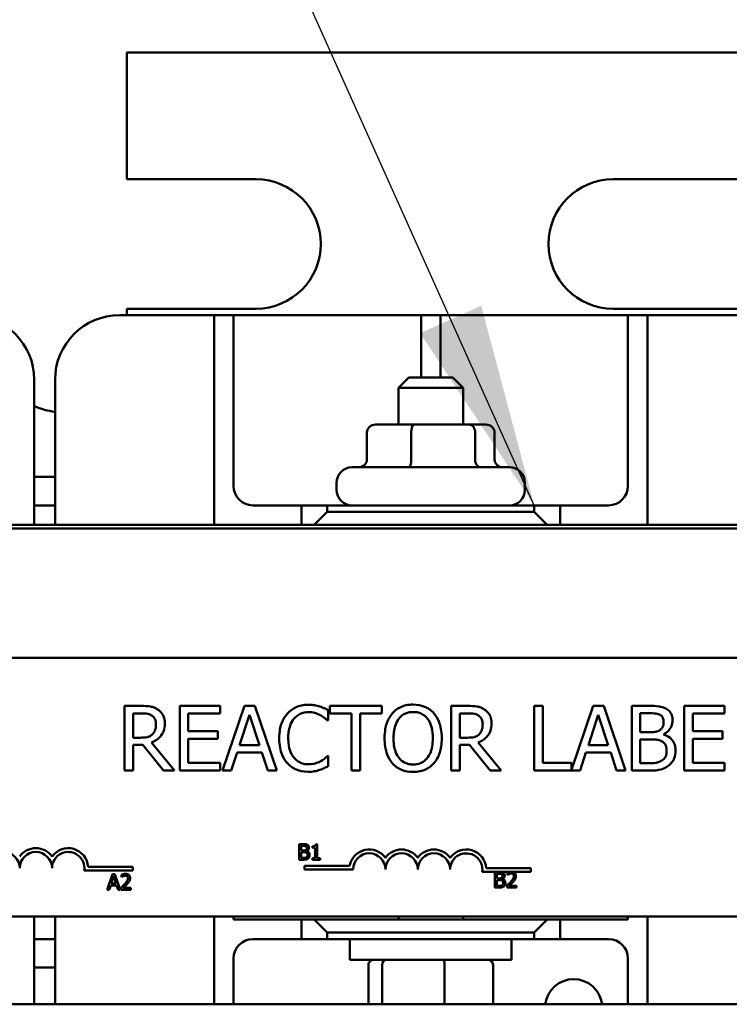
# Model space of a CAD drawing. Units: inches. Extents: x 1 to 43, y 0.5 to 33.5.
# Drawn here: x 26.3 to 27, y 25.3 to 26.2 of the extents above; entities that cross this region are included whole.
import ezdxf

# ---------------------------------------------------------------- set-up
doc = ezdxf.new("R2010")
doc.units = ezdxf.units.IN
doc.header["$LTSCALE"] = 2
doc.header["$MEASUREMENT"] = 0
doc.layers.add('Symbol (ANSI)', color=7, linetype='Continuous', lineweight=25)
doc.layers.add('Visible (ANSI)', color=7, linetype='Continuous', lineweight=50)
doc.styles.add('Note Text (ANSI)', font='tahoma.ttf')
doc.dimstyles.new('Default (ANSI)$7', dxfattribs={"dimscale": 2, "dimtxt": 0.12, "dimasz": 0.098425, "dimexe": 0.125, "dimexo": 0.0625, "dimgap": 0.031496, "dimtad": 0, "dimtih": 1, "dimtoh": 1, "dimrnd": 1e-08, "dimzin": 4, "dimdsep": 46, "dimtxsty": 'Note Text (ANSI)', "dimcen": 0.09, "dimdle": 0.393701, "dimclrd": 256, "dimclre": 256, "dimclrt": 256, "dimadec": 0, "dimazin": 1, "dimtfac": 1, "dimtofl": 0, "dimtmove": 0, "dimatfit": 3, "dimfxl": 1, "dimtolj": 1, "dimtzin": 4, "dimlwd": -1, "dimlwe": -1, "dimarcsym": 0})

msp = doc.modelspace()

# ---------------------------------------------------------------- linework, layer by layer
at = {"layer": 'Visible (ANSI)'}
for p, q in [((26.38648, 26.20946), (26.38648, 26.08696)), ((26.38648, 26.20946), (26.98148, 26.20946)), ((26.38648, 26.08696), (26.51148, 26.08696)), ((26.85648, 26.08696), (26.98148, 26.08696)), ((26.51148, 25.96196), (26.38648, 25.96196)), ((26.38648, 25.96196), (26.38648, 25.95571)), ((26.98148, 25.96196), (26.85648, 25.96196)), ((26.37961, 25.95571), (26.45211, 25.95571)), ((26.47086, 25.95571), (26.45211, 25.95571)), ((26.47086, 25.93696), (26.47086, 25.95571)), ((26.48961, 25.95571), (26.47086, 25.95571)), ((26.50836, 25.95571), (26.48961, 25.95571)), ((26.48961, 25.95571), (26.48961, 25.93696)), ((26.50836, 25.95571), (26.65211, 25.95571)), ((26.67086, 25.95571), (26.65211, 25.95571)), ((26.67086, 25.93696), (26.67086, 25.95571)), ((26.68961, 25.95571), (26.67086, 25.95571)), ((26.70836, 25.95571), (26.68961, 25.95571)), ((26.68961, 25.95571), (26.68961, 25.93696)), ((26.70836, 25.95571), (26.85211, 25.95571)), ((26.87086, 25.95571), (26.85211, 25.95571)), ((26.88961, 25.95571), (26.87086, 25.95571)), ((26.87086, 25.93696), (26.87086, 25.95571)), ((26.90836, 25.95571), (26.88961, 25.95571)), ((26.88961, 25.95571), (26.88961, 25.93696)), ((26.90836, 25.95571), (26.98086, 25.95571)), ((26.47086, 25.75309), (26.47086, 25.93696)), ((26.48961, 25.93696), (26.48961, 25.79071)), ((26.67086, 25.89546), (26.67086, 25.93696)), ((26.68961, 25.93696), (26.68961, 25.89546)), ((26.87086, 25.79071), (26.87086, 25.93696)), ((26.88961, 25.93696), (26.88961, 25.75309)), ((26.65898, 25.89546), (26.64898, 25.88546)), ((26.65898, 25.89546), (26.70148, 25.89546)), ((26.70148, 25.89546), (26.71148, 25.88546)), ((26.29711, 25.89321), (26.29711, 25.75309)), ((26.31711, 25.75309), (26.31711, 25.89321)), ((26.71148, 25.88546), (26.64898, 25.88546)), ((26.64898, 25.84996), (26.64898, 25.88546)), ((26.71148, 25.84996), (26.71148, 25.88546)), ((26.66404, 25.84996), (26.62701, 25.84996)), ((26.71726, 25.84996), (26.66404, 25.84996)), ((26.73345, 25.84996), (26.71726, 25.84996)), ((26.61857, 25.84246), (26.61857, 25.81621)), ((26.66147, 25.84246), (26.66147, 25.81621)), ((26.72313, 25.84246), (26.72313, 25.81621)), ((26.7419, 25.84246), (26.7419, 25.81621)), ((26.60423, 25.80871), (26.75623, 25.80871)), ((26.31711, 25.79946), (26.29711, 25.79946)), ((26.58923, 25.78696), (26.58923, 25.79371)), ((26.77123, 25.78696), (26.77123, 25.79371)), ((26.29711, 25.77196), (26.31711, 25.77196)), ((26.50836, 25.77196), (26.55523, 25.77196)), ((26.58023, 25.77196), (26.55523, 25.77196)), ((26.55523, 25.77196), (26.55523, 25.75309)), ((26.58023, 25.76559), (26.58023, 25.77196)), ((26.58023, 25.77196), (26.78023, 25.77196)), ((26.78023, 25.77196), (26.78023, 25.76559)), ((26.80523, 25.77196), (26.78023, 25.77196)), ((26.80523, 25.77196), (26.85211, 25.77196)), ((26.80523, 25.75309), (26.80523, 25.77196)), ((26.58023, 25.76559), (26.56773, 25.75309)), ((26.78023, 25.76559), (26.58023, 25.76559)), ((26.79273, 25.75309), (26.78023, 25.76559)), ((25.74461, 25.75309), (27.61961, 25.75309)), ((27.61961, 25.74959), (25.74461, 25.74959)), ((27.61961, 25.74959), (25.74461, 25.74959)), ((26.10236, 25.62459), (27.30736, 25.62459)), ((26.40037, 25.57816), (26.38426, 25.57816)), ((26.38426, 25.57816), (26.38426, 25.51566)), ((26.39257, 25.54747), (26.39257, 25.57097)), ((26.39257, 25.57097), (26.40083, 25.57097)), ((26.4767, 25.57816), (26.4376, 25.57816)), ((26.4376, 25.57816), (26.4376, 25.51566)), ((26.4459, 25.55365), (26.4459, 25.57077)), ((26.4459, 25.57077), (26.4767, 25.57077)), ((26.4767, 25.57077), (26.4767, 25.57816)), ((26.50015, 25.57816), (26.47908, 25.51566)), ((26.51038, 25.57816), (26.50015, 25.57816)), ((26.53145, 25.51566), (26.51038, 25.57816)), ((26.58123, 25.56398), (26.58123, 25.57401)), ((26.63285, 25.57816), (26.5826, 25.57816)), ((26.5826, 25.57816), (26.5826, 25.57077)), ((26.5826, 25.57077), (26.60357, 25.57077)), ((26.60357, 25.57077), (26.60357, 25.51566)), ((26.61188, 25.51566), (26.61188, 25.57077)), ((26.61188, 25.57077), (26.63285, 25.57077)), ((26.63285, 25.57077), (26.63285, 25.57816)), ((26.71611, 25.57816), (26.7, 25.57816)), ((26.7, 25.57816), (26.7, 25.51566)), ((26.70831, 25.57097), (26.71657, 25.57097)), ((26.70831, 25.54747), (26.70831, 25.57097)), ((26.78849, 25.57816), (26.78018, 25.57816)), ((26.78018, 25.57816), (26.78018, 25.51566)), ((26.78849, 25.52306), (26.78849, 25.57816)), ((26.83726, 25.57816), (26.81639, 25.51627)), ((26.84749, 25.57816), (26.83726, 25.57816)), ((26.86856, 25.51566), (26.84749, 25.57816)), ((26.89105, 25.57816), (26.87449, 25.57816)), ((26.87449, 25.57816), (26.87449, 25.51566)), ((26.88279, 25.55279), (26.88279, 25.57107)), ((26.88279, 25.57107), (26.89075, 25.57107)), ((26.96424, 25.57816), (26.92514, 25.57816)), ((26.92514, 25.57816), (26.92514, 25.51566)), ((26.93344, 25.55365), (26.93344, 25.57077)), ((26.93344, 25.57077), (26.96424, 25.57077)), ((26.96424, 25.57077), (26.96424, 25.57816)), ((26.49544, 25.54023), (26.50506, 25.56966)), ((26.50506, 25.56966), (26.51473, 25.54023)), ((26.58058, 25.56398), (26.58123, 25.56398)), ((26.83255, 25.54023), (26.84217, 25.56966)), ((26.84217, 25.56966), (26.85185, 25.54023)), ((26.47462, 25.55365), (26.4459, 25.55365)), ((26.47462, 25.54626), (26.47462, 25.55365)), ((26.89221, 25.55279), (26.88279, 25.55279)), ((26.96216, 25.55365), (26.93344, 25.55365)), ((26.96216, 25.54626), (26.96216, 25.55365)), ((26.39986, 25.54747), (26.39257, 25.54747)), ((26.43263, 25.51566), (26.4104, 25.54286)), ((26.4459, 25.52306), (26.4459, 25.54626)), ((26.4459, 25.54626), (26.47462, 25.54626)), ((26.7156, 25.54747), (26.70831, 25.54747)), ((26.74837, 25.51566), (26.72614, 25.54286)), ((26.88279, 25.52276), (26.88279, 25.54585)), ((26.88279, 25.54585), (26.89221, 25.54585)), ((26.90518, 25.55041), (26.90518, 25.55071)), ((26.93344, 25.54626), (26.96216, 25.54626)), ((26.93344, 25.52306), (26.93344, 25.54626)), ((26.39257, 25.51566), (26.39257, 25.54053)), ((26.39257, 25.54053), (26.40209, 25.54053)), ((26.40209, 25.54053), (26.42184, 25.51566)), ((26.48748, 25.51566), (26.49316, 25.53314)), ((26.49316, 25.53314), (26.51701, 25.53314)), ((26.51473, 25.54023), (26.49544, 25.54023)), ((26.51701, 25.53314), (26.52269, 25.51566)), ((26.70831, 25.51566), (26.70831, 25.54053)), ((26.70831, 25.54053), (26.71783, 25.54053)), ((26.71783, 25.54053), (26.73759, 25.51566)), ((26.8246, 25.51566), (26.83027, 25.53314)), ((26.83027, 25.53314), (26.85413, 25.53314)), ((26.85185, 25.54023), (26.83255, 25.54023)), ((26.85413, 25.53314), (26.8598, 25.51566)), ((26.4767, 25.52306), (26.4459, 25.52306)), ((26.4767, 25.51566), (26.4767, 25.52306)), ((26.58123, 25.52985), (26.58063, 25.52985)), ((26.58123, 25.51992), (26.58123, 25.52985)), ((26.81639, 25.52306), (26.78849, 25.52306)), ((26.81639, 25.51627), (26.81639, 25.52306)), ((26.88953, 25.52276), (26.88279, 25.52276)), ((26.96424, 25.52306), (26.93344, 25.52306)), ((26.96424, 25.51566), (26.96424, 25.52306)), ((26.38426, 25.51566), (26.39257, 25.51566)), ((26.42184, 25.51566), (26.43263, 25.51566)), ((26.4376, 25.51566), (26.4767, 25.51566)), ((26.47908, 25.51566), (26.48748, 25.51566)), ((26.52269, 25.51566), (26.53145, 25.51566)), ((26.60357, 25.51566), (26.61188, 25.51566)), ((26.7, 25.51566), (26.70831, 25.51566)), ((26.73759, 25.51566), (26.74837, 25.51566)), ((26.78018, 25.51566), (26.8246, 25.51566)), ((26.8598, 25.51566), (26.86856, 25.51566)), ((26.87449, 25.51566), (26.89242, 25.51566)), ((26.92514, 25.51566), (26.96424, 25.51566)), ((26.55306, 25.4446), (26.55306, 25.4296)), ((26.55703, 25.4446), (26.55306, 25.4446)), ((26.55505, 25.43851), (26.55505, 25.4429)), ((26.55505, 25.4429), (26.55696, 25.4429)), ((26.55731, 25.43851), (26.55505, 25.43851)), ((26.56042, 25.43794), (26.56042, 25.43802)), ((26.56597, 25.44256), (26.56597, 25.44119)), ((26.56597, 25.44119), (26.56869, 25.44119)), ((26.56869, 25.44119), (26.56869, 25.43113)), ((26.57062, 25.44465), (26.56907, 25.44465)), ((26.57062, 25.43113), (26.57062, 25.44465)), ((26.55306, 25.4296), (26.55736, 25.4296)), ((26.55505, 25.43131), (26.55505, 25.43685)), ((26.55505, 25.43685), (26.55731, 25.43685)), ((26.55667, 25.43131), (26.55505, 25.43131)), ((26.56869, 25.43113), (26.56597, 25.43113)), ((26.56597, 25.43113), (26.56597, 25.4296)), ((26.56597, 25.4296), (26.57329, 25.4296)), ((26.57329, 25.43113), (26.57062, 25.43113)), ((26.57329, 25.4296), (26.57329, 25.43113)), ((26.39236, 25.4191), (26.3453, 25.4191)), ((26.34911, 25.42277), (26.39236, 25.42277)), ((26.39236, 25.42277), (26.39236, 25.4191)), ((26.55832, 25.42015), (26.55832, 25.42382)), ((26.55832, 25.42382), (26.60187, 25.42382)), ((26.60519, 25.42015), (26.55832, 25.42015)), ((26.73382, 25.42146), (26.77707, 25.42146)), ((26.77707, 25.42146), (26.77707, 25.41779)), ((26.37259, 25.4156), (26.36754, 25.4006)), ((26.37146, 25.4065), (26.37377, 25.41356)), ((26.37505, 25.4156), (26.37259, 25.4156)), ((26.37377, 25.41356), (26.37609, 25.4065)), ((26.3801, 25.4006), (26.37505, 25.4156)), ((26.38142, 25.41502), (26.38142, 25.41288)), ((26.38142, 25.41288), (26.38153, 25.41288)), ((26.75674, 25.41779), (26.73001, 25.41779)), ((26.74227, 25.41761), (26.74227, 25.40261)), ((26.74624, 25.41761), (26.74227, 25.41761)), ((26.74426, 25.41152), (26.74426, 25.41591)), ((26.74426, 25.41591), (26.74617, 25.41591)), ((26.74652, 25.41152), (26.74426, 25.41152)), ((26.74426, 25.40431), (26.74426, 25.40985)), ((26.74426, 25.40985), (26.74652, 25.40985)), ((26.74964, 25.41095), (26.74964, 25.41102)), ((26.75432, 25.41703), (26.75432, 25.41489)), ((26.75432, 25.41489), (26.75443, 25.41489)), ((26.75953, 25.41779), (26.75674, 25.41779)), ((26.77707, 25.41779), (26.75953, 25.41779)), ((26.36754, 25.4006), (26.36955, 25.4006)), ((26.36955, 25.4006), (26.37092, 25.40479)), ((26.37092, 25.40479), (26.37664, 25.40479)), ((26.37609, 25.4065), (26.37146, 25.4065)), ((26.37664, 25.40479), (26.378, 25.4006)), ((26.378, 25.4006), (26.3801, 25.4006)), ((26.3811, 25.40273), (26.3811, 25.4006)), ((26.3811, 25.4006), (26.39035, 25.4006)), ((26.39035, 25.40234), (26.38299, 25.40234)), ((26.39035, 25.4006), (26.39035, 25.40234)), ((26.74227, 25.40261), (26.74657, 25.40261)), ((26.74588, 25.40431), (26.74426, 25.40431)), ((26.754, 25.40474), (26.754, 25.40261)), ((26.754, 25.40261), (26.76325, 25.40261)), ((26.76325, 25.40435), (26.75588, 25.40435)), ((26.76325, 25.40261), (26.76325, 25.40435)), ((27.30736, 25.37459), (26.10236, 25.37459)), ((26.29711, 25.37459), (26.29711, 25.28989)), ((26.31711, 25.28989), (26.31711, 25.37459)), ((26.47086, 25.28989), (26.47086, 25.37459)), ((26.48961, 25.37184), (26.48961, 25.37459)), ((26.55523, 25.37184), (26.48961, 25.37184)), ((26.56773, 25.37184), (26.55523, 25.37184)), ((26.55523, 25.37184), (26.55523, 25.35296)), ((26.79273, 25.37184), (26.56773, 25.37184)), ((26.56773, 25.37184), (26.58023, 25.35934)), ((26.64898, 25.37184), (26.64898, 25.37459)), ((26.71148, 25.37184), (26.71148, 25.37459)), ((26.78023, 25.35934), (26.79273, 25.37184)), ((26.80523, 25.37184), (26.79273, 25.37184)), ((26.87086, 25.37184), (26.80523, 25.37184)), ((26.80523, 25.35296), (26.80523, 25.37184)), ((26.87086, 25.37459), (26.87086, 25.37184)), ((26.88961, 25.37459), (26.88961, 25.28989)), ((26.31711, 25.35296), (26.29711, 25.35296)), ((26.55523, 25.35296), (26.50836, 25.35296)), ((26.55523, 25.35296), (26.58023, 25.35296)), ((26.58023, 25.35296), (26.58023, 25.35934)), ((26.58023, 25.35934), (26.78023, 25.35934)), ((26.78023, 25.35296), (26.58023, 25.35296)), ((26.60211, 25.35296), (26.60211, 25.33296)), ((26.75836, 25.35296), (26.75836, 25.33296)), ((26.78023, 25.35934), (26.78023, 25.35296)), ((26.78023, 25.35296), (26.80523, 25.35296)), ((26.85211, 25.35296), (26.80523, 25.35296)), ((26.48961, 25.33421), (26.48961, 25.28989)), ((26.75836, 25.33296), (26.60211, 25.33296)), ((26.87086, 25.28989), (26.87086, 25.33421)), ((26.29711, 25.32546), (26.31711, 25.32546)), ((26.62003, 25.29096), (26.62003, 25.32796)), ((26.6334, 25.29096), (26.6334, 25.32796)), ((26.6936, 25.29096), (26.6936, 25.32796)), ((26.74043, 25.29096), (26.74043, 25.32796)), ((27.61961, 25.28989), (25.74461, 25.28989))]:
    msp.add_line(p, q, dxfattribs=at)
for centre, radius, start, end in [((26.51148, 26.02446), 0.0625, 270, 90), ((26.85648, 26.02446), 0.0625, 90, 270), ((26.23461, 25.89321), 0.0625, 0, 90), ((26.37961, 25.89321), 0.0625, 90, 180), ((26.32398, 25.92446), 0.0625, 244.53244, 263.68468), ((26.60423, 25.79371), 0.015, 90, 180), ((26.75623, 25.79371), 0.015, 0, 90), ((26.50836, 25.79071), 0.01875, 180, 270), ((26.85211, 25.79071), 0.01875, 270, 0), ((26.60423, 25.78696), 0.015, 180, 270), ((26.75623, 25.78696), 0.015, 270, 0), ((26.30398, 25.77196), 0.02, 249.89449, 250.69117), ((26.26736, 25.42146), 0.01562, 0, 180), ((26.29861, 25.42146), 0.0193, 35.94251, 144.05749), ((26.29861, 25.42146), 0.01562, 0, 180), ((26.32986, 25.42146), 0.0193, 3.89493, 144.05749), ((26.32986, 25.42146), 0.01562, 351.29964, 180), ((26.62082, 25.42015), 0.0193, 35.94251, 169.02424), ((26.65207, 25.42015), 0.0193, 35.94251, 144.05749), ((26.68332, 25.42015), 0.0193, 35.94251, 144.05749), ((26.71457, 25.42015), 0.0193, 3.89493, 144.05749), ((26.62082, 25.42015), 0.01562, 0, 180), ((26.65207, 25.42015), 0.01562, 0, 180), ((26.68332, 25.42015), 0.01562, 0, 180), ((26.71457, 25.42015), 0.01562, 351.29964, 180), ((26.50836, 25.33421), 0.01875, 90, 180), ((26.85211, 25.33421), 0.01875, 0, 90), ((26.81836, 25.28658), 0.02764, 6.8811, 173.1189)]:
    msp.add_arc(centre, radius, start, end, dxfattribs=at)
for centre, major_axis, ratio, start_param, end_param in [((26.62701, 25.84246), (0.00845, 0), 0.887871, 1.570796, 3.141593), ((26.66404, 25.84246), (0, -0.0075), 0.34268, 3.141593, 4.712389), ((26.71726, 25.84246), (0, -0.0075), 0.783609, 1.570796, 3.141593), ((26.73345, 25.84246), (-0.00845, 0), 0.887871, 3.141593, 4.712389), ((26.61012, 25.81621), (-0.00845, 0), 0.887871, 1.570796, 3.141593), ((26.6589, 25.81621), (0, 0.0075), 0.34268, 3.141593, 4.712389), ((26.72901, 25.81621), (0, 0.0075), 0.783609, 1.570796, 3.141593), ((26.75034, 25.81621), (-0.00845, 0), 0.887871, 0, 1.570796), ((26.62553, 25.32796), (0.0055, 0), 0.90953, 1.570796, 3.141593), ((26.63768, 25.32796), (0, 0.005), 0.855309, 0, 1.570796), ((26.69238, 25.32796), (0, 0.005), 0.244161, 4.712389, 6.283185), ((26.73493, 25.32796), (-0.0055, 0), 0.90953, 3.141593, 4.712389), ((26.62553, 25.29096), (0.0055, 0), 0.90953, 3.141593, 3.358284), ((26.63768, 25.29096), (0, -0.005), 0.855309, 4.712389, 4.929081), ((26.69238, 25.29096), (0, -0.005), 0.244161, 1.354104, 1.570796), ((26.73493, 25.29096), (-0.0055, 0), 0.90953, 2.924901, 3.141593)]:
    msp.add_ellipse(centre, major_axis=major_axis, ratio=ratio, start_param=start_param, end_param=end_param, dxfattribs=at)
for points, knots in [([(26.41627, 25.57487), (26.41521, 25.57556), (26.41408, 25.57615), (26.41175, 25.57706), (26.41057, 25.57739), (26.40639, 25.57806), (26.40337, 25.57816), (26.40037, 25.57816)], [-0.1677598, -0.1677598, -0.1677598, -0.1677598, -0.1290227, -0.1290227, -0.0915306, -0.0915306, 0, 0, 0, 0]), ([(26.40083, 25.57097), (26.40222, 25.57097), (26.40481, 25.57091), (26.40831, 25.57011), (26.4096, 25.5696), (26.41075, 25.56885)], [-0.1096682, -0.1096682, -0.1096682, -0.1096682, -0.0421512, -0.0421512, 0, 0, 0, 0]), ([(26.42336, 25.5612), (26.42336, 25.56294), (26.42318, 25.56472), (26.42238, 25.5676), (26.42183, 25.56899), (26.41957, 25.57228), (26.41806, 25.57372), (26.41627, 25.57487)], [-0.2014197, -0.2014197, -0.2014197, -0.2014197, -0.1216699, -0.1216699, -0.0648422, -0.0648422, 0, 0, 0, 0]), ([(26.54163, 25.57067), (26.53901, 25.5677), (26.53711, 25.56428), (26.53505, 25.55827), (26.53383, 25.55395), (26.53383, 25.54686)], [-0.5727352, -0.5727352, -0.5727352, -0.5727352, -0.2159414, -0.2159414, 0, 0, 0, 0]), ([(26.56194, 25.57928), (26.55973, 25.57928), (26.55754, 25.57908), (26.55336, 25.57819), (26.55142, 25.57755), (26.54651, 25.57519), (26.54387, 25.57319), (26.54163, 25.57067)], [-0.23334, -0.23334, -0.23334, -0.23334, -0.1660631, -0.1660631, -0.1028925, -0.1028925, 0, 0, 0, 0]), ([(26.54806, 25.56576), (26.54901, 25.56686), (26.55006, 25.56786), (26.55238, 25.56957), (26.55361, 25.57026), (26.55714, 25.57174), (26.55947, 25.57219), (26.56189, 25.57219)], [-0.1607012, -0.1607012, -0.1607012, -0.1607012, -0.1167143, -0.1167143, -0.0736279, -0.0736279, 0, 0, 0, 0]), ([(26.56189, 25.57219), (26.56405, 25.57219), (26.56627, 25.57197), (26.56935, 25.57105), (26.57131, 25.57043), (26.57354, 25.5692)], [-0.2383759, -0.2383759, -0.2383759, -0.2383759, -0.0777001, -0.0777001, 0, 0, 0, 0]), ([(26.57293, 25.57766), (26.57127, 25.57816), (26.56955, 25.57854), (26.56696, 25.57897), (26.56494, 25.57928), (26.56194, 25.57928)], [-0.270358, -0.270358, -0.270358, -0.270358, -0.0913811, -0.0913811, 0, 0, 0, 0]), ([(26.58123, 25.57401), (26.57987, 25.57475), (26.57847, 25.57543), (26.57633, 25.57639), (26.57482, 25.57704), (26.57293, 25.57766)], [-0.1794687, -0.1794687, -0.1794687, -0.1794687, -0.0607087, -0.0607087, 0, 0, 0, 0]), ([(26.64313, 25.57102), (26.64059, 25.56799), (26.63881, 25.5645), (26.63683, 25.55843), (26.63563, 25.55401), (26.63563, 25.54691)], [-0.5669914, -0.5669914, -0.5669914, -0.5669914, -0.2162681, -0.2162681, 0, 0, 0, 0]), ([(26.66323, 25.57948), (26.66099, 25.57948), (26.65875, 25.57928), (26.6545, 25.57836), (26.65252, 25.57769), (26.64775, 25.57536), (26.64525, 25.57344), (26.64313, 25.57102)], [-0.2297757, -0.2297757, -0.2297757, -0.2297757, -0.161847, -0.161847, -0.0979811, -0.0979811, 0, 0, 0, 0]), ([(26.64941, 25.56581), (26.6503, 25.56696), (26.65131, 25.56801), (26.65375, 25.56994), (26.65498, 25.57057), (26.65829, 25.57193), (26.66079, 25.57229), (26.66328, 25.57229)], [-0.137988, -0.137988, -0.137988, -0.137988, -0.1090307, -0.1090307, -0.076096, -0.076096, 0, 0, 0, 0]), ([(26.68339, 25.57102), (26.68217, 25.5724), (26.6808, 25.57363), (26.67744, 25.57601), (26.67565, 25.57687), (26.67083, 25.57888), (26.66706, 25.57948), (26.66323, 25.57948)], [-0.1938257, -0.1938257, -0.1938257, -0.1938257, -0.1592284, -0.1592284, -0.1165822, -0.1165822, 0, 0, 0, 0]), ([(26.66328, 25.57229), (26.66491, 25.57229), (26.66654, 25.57212), (26.6696, 25.57136), (26.67102, 25.5708), (26.67422, 25.56896), (26.6758, 25.56753), (26.67711, 25.56581)], [-0.1623056, -0.1623056, -0.1623056, -0.1623056, -0.1125339, -0.1125339, -0.0659705, -0.0659705, 0, 0, 0, 0]), ([(26.69089, 25.54691), (26.69089, 25.55399), (26.68967, 25.55887), (26.68719, 25.56549), (26.68558, 25.56846), (26.68339, 25.57102)], [-0.2156543, -0.2156543, -0.2156543, -0.2156543, -0.1027425, -0.1027425, 0, 0, 0, 0]), ([(26.73201, 25.57487), (26.73095, 25.57556), (26.72982, 25.57615), (26.72749, 25.57706), (26.72632, 25.57739), (26.72214, 25.57806), (26.71911, 25.57816), (26.71611, 25.57816)], [-0.1677598, -0.1677598, -0.1677598, -0.1677598, -0.1290227, -0.1290227, -0.0915306, -0.0915306, 0, 0, 0, 0]), ([(26.71657, 25.57097), (26.71797, 25.57097), (26.72055, 25.57091), (26.72406, 25.57011), (26.72534, 25.5696), (26.72649, 25.56885)], [-0.1096682, -0.1096682, -0.1096682, -0.1096682, -0.0421512, -0.0421512, 0, 0, 0, 0]), ([(26.73911, 25.5612), (26.73911, 25.56294), (26.73892, 25.56472), (26.73812, 25.5676), (26.73757, 25.56899), (26.73531, 25.57228), (26.7338, 25.57372), (26.73201, 25.57487)], [-0.2014197, -0.2014197, -0.2014197, -0.2014197, -0.1216699, -0.1216699, -0.0648422, -0.0648422, 0, 0, 0, 0]), ([(26.89075, 25.57107), (26.89314, 25.57107), (26.89555, 25.57109), (26.89939, 25.5706), (26.90079, 25.57017), (26.90209, 25.56945)], [-0.1181889, -0.1181889, -0.1181889, -0.1181889, -0.0452274, -0.0452274, 0, 0, 0, 0]), ([(26.90746, 25.57563), (26.90546, 25.57673), (26.90334, 25.57744), (26.89776, 25.57816), (26.8944, 25.57816), (26.89105, 25.57816)], [-0.1714445, -0.1714445, -0.1714445, -0.1714445, -0.101982, -0.101982, 0, 0, 0, 0]), ([(26.91394, 25.56408), (26.91394, 25.56584), (26.91371, 25.56759), (26.91251, 25.57104), (26.91168, 25.57215), (26.91016, 25.57394), (26.90888, 25.57489), (26.90746, 25.57563)], [-0.09263001, -0.09263001, -0.09263001, -0.09263001, -0.07150701, -0.07150701, -0.04871217, -0.04871217, 0, 0, 0, 0]), ([(26.4104, 25.54286), (26.41194, 25.54344), (26.41342, 25.54416), (26.41612, 25.54589), (26.41732, 25.54687), (26.42054, 25.55023), (26.42152, 25.55233), (26.42297, 25.55589), (26.42336, 25.55853), (26.42336, 25.5612)], [-0.1541803, -0.1541803, -0.1541803, -0.1541803, -0.1350939, -0.1350939, -0.1169397, -0.1169397, -0.0811847, -0.0811847, 0, 0, 0, 0]), ([(26.41075, 25.56885), (26.41146, 25.56837), (26.41209, 25.56781), (26.41325, 25.5664), (26.41363, 25.56566), (26.41447, 25.56362), (26.4147, 25.56208), (26.4147, 25.56054)], [-0.08503315, -0.08503315, -0.08503315, -0.08503315, -0.06740103, -0.06740103, -0.04703786, -0.04703786, 0, 0, 0, 0]), ([(26.54249, 25.54686), (26.54249, 25.55059), (26.54291, 25.55501), (26.54534, 25.56165), (26.54649, 25.56386), (26.54806, 25.56576)], [-0.2157825, -0.2157825, -0.2157825, -0.2157825, -0.0750046, -0.0750046, 0, 0, 0, 0]), ([(26.57354, 25.5692), (26.57499, 25.5684), (26.57646, 25.56747), (26.5787, 25.56562), (26.57965, 25.56482), (26.58058, 25.56398)], [-0.08851483, -0.08851483, -0.08851483, -0.08851483, -0.03795404, -0.03795404, 0, 0, 0, 0]), ([(26.64429, 25.54691), (26.64429, 25.55018), (26.64458, 25.5549), (26.64688, 25.56173), (26.64794, 25.56392), (26.64941, 25.56581)], [-0.2198636, -0.2198636, -0.2198636, -0.2198636, -0.0730182, -0.0730182, 0, 0, 0, 0]), ([(26.67711, 25.56581), (26.67932, 25.56295), (26.68037, 25.5597), (26.68187, 25.55435), (26.68223, 25.55057), (26.68223, 25.54691)], [-0.1691984, -0.1691984, -0.1691984, -0.1691984, -0.111549, -0.111549, 0, 0, 0, 0]), ([(26.72614, 25.54286), (26.72768, 25.54344), (26.72916, 25.54416), (26.73186, 25.54589), (26.73307, 25.54687), (26.73628, 25.55023), (26.73726, 25.55233), (26.73871, 25.55589), (26.73911, 25.55853), (26.73911, 25.5612)], [-0.1541803, -0.1541803, -0.1541803, -0.1541803, -0.1350939, -0.1350939, -0.1169397, -0.1169397, -0.0811847, -0.0811847, 0, 0, 0, 0]), ([(26.72649, 25.56885), (26.7272, 25.56837), (26.72783, 25.56781), (26.72899, 25.5664), (26.72937, 25.56566), (26.73021, 25.56362), (26.73044, 25.56208), (26.73044, 25.56054)], [-0.08503315, -0.08503315, -0.08503315, -0.08503315, -0.06740103, -0.06740103, -0.04703786, -0.04703786, 0, 0, 0, 0]), ([(26.90528, 25.56292), (26.90528, 25.56163), (26.90517, 25.56026), (26.90453, 25.55792), (26.90414, 25.55722), (26.90326, 25.55598), (26.90257, 25.55536), (26.90179, 25.55487)], [-0.0672613, -0.0672613, -0.0672613, -0.0672613, -0.04649044, -0.04649044, -0.02829868, -0.02829868, 0, 0, 0, 0]), ([(26.90209, 25.56945), (26.90267, 25.56912), (26.90318, 25.56872), (26.90413, 25.56764), (26.90443, 25.56705), (26.9051, 25.56542), (26.90528, 25.56417), (26.90528, 25.56292)], [-0.06713504, -0.06713504, -0.06713504, -0.06713504, -0.05372874, -0.05372874, -0.0380452, -0.0380452, 0, 0, 0, 0]), ([(26.90518, 25.55071), (26.90697, 25.55157), (26.90859, 25.55269), (26.91092, 25.55513), (26.91206, 25.55659), (26.91361, 25.56031), (26.91394, 25.56217), (26.91394, 25.56408)], [-0.214654, -0.214654, -0.214654, -0.214654, -0.1227313, -0.1227313, -0.058466, -0.058466, 0, 0, 0, 0]), ([(26.4147, 25.56054), (26.4147, 25.55937), (26.41462, 25.55818), (26.4142, 25.55586), (26.41389, 25.55489), (26.41296, 25.55279), (26.41217, 25.55167), (26.41116, 25.55071)], [-0.09760014, -0.09760014, -0.09760014, -0.09760014, -0.07012214, -0.07012214, -0.04247941, -0.04247941, 0, 0, 0, 0]), ([(26.73044, 25.56054), (26.73044, 25.55937), (26.73036, 25.55818), (26.72994, 25.55586), (26.72963, 25.55489), (26.7287, 25.55279), (26.72791, 25.55167), (26.7269, 25.55071)], [-0.09760014, -0.09760014, -0.09760014, -0.09760014, -0.07012214, -0.07012214, -0.04247941, -0.04247941, 0, 0, 0, 0]), ([(26.90179, 25.55487), (26.90012, 25.5538), (26.89884, 25.55339), (26.89661, 25.5529), (26.89456, 25.55279), (26.89221, 25.55279)], [-0.1175554, -0.1175554, -0.1175554, -0.1175554, -0.0713546, -0.0713546, 0, 0, 0, 0]), ([(26.41116, 25.55071), (26.4105, 25.55006), (26.40977, 25.54951), (26.40779, 25.54844), (26.40675, 25.5482), (26.40422, 25.54764), (26.40201, 25.54747), (26.39986, 25.54747)], [-0.08808645, -0.08808645, -0.08808645, -0.08808645, -0.07878701, -0.07878701, -0.06541676, -0.06541676, 0, 0, 0, 0]), ([(26.53383, 25.54686), (26.53383, 25.54014), (26.53494, 25.53496), (26.53789, 25.52782), (26.53952, 25.52509), (26.54168, 25.52276)], [-0.2355804, -0.2355804, -0.2355804, -0.2355804, -0.0970857, -0.0970857, 0, 0, 0, 0]), ([(26.54826, 25.52797), (26.54633, 25.53026), (26.54498, 25.53296), (26.54349, 25.53742), (26.54249, 25.54088), (26.54249, 25.54686)], [-0.5007176, -0.5007176, -0.5007176, -0.5007176, -0.1823961, -0.1823961, 0, 0, 0, 0]), ([(26.63563, 25.54691), (26.63563, 25.54159), (26.63632, 25.53622), (26.63936, 25.52818), (26.64094, 25.52533), (26.64308, 25.52286)], [-0.2619603, -0.2619603, -0.2619603, -0.2619603, -0.0995786, -0.0995786, 0, 0, 0, 0]), ([(26.66328, 25.52154), (26.66191, 25.52154), (26.66054, 25.52166), (26.65793, 25.52221), (26.65671, 25.52261), (26.65353, 25.52409), (26.65181, 25.52542), (26.64832, 25.52926), (26.64705, 25.53171), (26.64476, 25.53811), (26.64429, 25.54263), (26.64429, 25.54691)], [-0.3323175, -0.3323175, -0.3323175, -0.3323175, -0.2970307, -0.2970307, -0.2638387, -0.2638387, -0.2069974, -0.2069974, -0.1305235, -0.1305235, 0, 0, 0, 0]), ([(26.68223, 25.54691), (26.68223, 25.54423), (26.68204, 25.54149), (26.68116, 25.53659), (26.68054, 25.53435), (26.67824, 25.52925), (26.67665, 25.52742), (26.67397, 25.5248), (26.67226, 25.52364), (26.66808, 25.52192), (26.6657, 25.52154), (26.66328, 25.52154)], [-0.2634427, -0.2634427, -0.2634427, -0.2634427, -0.222649, -0.222649, -0.1878042, -0.1878042, -0.1377839, -0.1377839, -0.0737042, -0.0737042, 0, 0, 0, 0]), ([(26.68339, 25.52286), (26.68464, 25.52428), (26.68571, 25.52584), (26.68758, 25.52931), (26.68835, 25.53121), (26.68997, 25.53639), (26.69089, 25.54087), (26.69089, 25.54691)], [-0.3991838, -0.3991838, -0.3991838, -0.3991838, -0.295861, -0.295861, -0.1843802, -0.1843802, 0, 0, 0, 0]), ([(26.7269, 25.55071), (26.72625, 25.55006), (26.72551, 25.54951), (26.72353, 25.54844), (26.72249, 25.5482), (26.71996, 25.54764), (26.71775, 25.54747), (26.7156, 25.54747)], [-0.08808645, -0.08808645, -0.08808645, -0.08808645, -0.07878701, -0.07878701, -0.06541676, -0.06541676, 0, 0, 0, 0]), ([(26.89221, 25.54585), (26.89626, 25.54585), (26.89803, 25.54565), (26.90036, 25.54535), (26.9018, 25.54492), (26.90316, 25.54423)], [-0.07155285, -0.07155285, -0.07155285, -0.07155285, -0.04637894, -0.04637894, 0, 0, 0, 0]), ([(26.90316, 25.54423), (26.90411, 25.54372), (26.90503, 25.5431), (26.9067, 25.54144), (26.90709, 25.54063), (26.90798, 25.53844), (26.90822, 25.53649), (26.90822, 25.53451)], [-0.09705092, -0.09705092, -0.09705092, -0.09705092, -0.08023623, -0.08023623, -0.06035565, -0.06035565, 0, 0, 0, 0]), ([(26.91688, 25.53486), (26.91688, 25.53639), (26.91673, 25.53793), (26.91604, 25.54079), (26.91554, 25.5421), (26.914, 25.54479), (26.9128, 25.54627), (26.90938, 25.54891), (26.90734, 25.54982), (26.90518, 25.55041)], [-0.2420841, -0.2420841, -0.2420841, -0.2420841, -0.18458, -0.18458, -0.1316331, -0.1316331, -0.0681717, -0.0681717, 0, 0, 0, 0]), ([(26.90822, 25.53451), (26.90822, 25.53338), (26.90812, 25.53222), (26.9076, 25.53004), (26.90722, 25.52923), (26.90599, 25.52728), (26.90491, 25.52625), (26.90371, 25.52539)], [-0.09609737, -0.09609737, -0.09609737, -0.09609737, -0.07032406, -0.07032406, -0.04489809, -0.04489809, 0, 0, 0, 0]), ([(26.9104, 25.52073), (26.91152, 25.52162), (26.91251, 25.52264), (26.91414, 25.52482), (26.91496, 25.52615), (26.91651, 25.52994), (26.91688, 25.53239), (26.91688, 25.53486)], [-0.1800228, -0.1800228, -0.1800228, -0.1800228, -0.1248077, -0.1248077, -0.0752891, -0.0752891, 0, 0, 0, 0]), ([(26.54168, 25.52276), (26.54291, 25.52141), (26.54427, 25.52021), (26.54727, 25.51813), (26.54887, 25.51728), (26.55318, 25.51556), (26.55685, 25.51455), (26.56179, 25.51455)], [-0.3453931, -0.3453931, -0.3453931, -0.3453931, -0.2478358, -0.2478358, -0.150467, -0.150467, 0, 0, 0, 0]), ([(26.56189, 25.52174), (26.56045, 25.52174), (26.55903, 25.5219), (26.556, 25.52261), (26.55466, 25.52317), (26.55157, 25.52474), (26.54978, 25.52619), (26.54826, 25.52797)], [-0.1349581, -0.1349581, -0.1349581, -0.1349581, -0.1056508, -0.1056508, -0.0713614, -0.0713614, 0, 0, 0, 0]), ([(26.57399, 25.52483), (26.57228, 25.52389), (26.57042, 25.52317), (26.56761, 25.52236), (26.56534, 25.52174), (26.56189, 25.52174)], [-0.3154135, -0.3154135, -0.3154135, -0.3154135, -0.1053581, -0.1053581, 0, 0, 0, 0]), ([(26.58063, 25.52985), (26.57985, 25.52907), (26.57882, 25.5282), (26.57749, 25.52713), (26.57622, 25.52612), (26.57399, 25.52483)], [-0.2189742, -0.2189742, -0.2189742, -0.2189742, -0.0785707, -0.0785707, 0, 0, 0, 0]), ([(26.64308, 25.52286), (26.64431, 25.52146), (26.64567, 25.52021), (26.64862, 25.51808), (26.65021, 25.51718), (26.65555, 25.51495), (26.65937, 25.51435), (26.66323, 25.51435)], [-0.2374481, -0.2374481, -0.2374481, -0.2374481, -0.1763109, -0.1763109, -0.117793, -0.117793, 0, 0, 0, 0]), ([(26.66323, 25.51435), (26.66546, 25.51435), (26.66769, 25.51455), (26.6719, 25.51545), (26.67394, 25.51612), (26.67874, 25.51845), (26.68125, 25.52043), (26.68339, 25.52286)], [-0.2310923, -0.2310923, -0.2310923, -0.2310923, -0.1627208, -0.1627208, -0.0988125, -0.0988125, 0, 0, 0, 0]), ([(26.90371, 25.52539), (26.90289, 25.52484), (26.90202, 25.5244), (26.8998, 25.52355), (26.89868, 25.52335), (26.89568, 25.52287), (26.89249, 25.52276), (26.88953, 25.52276)], [-0.1236077, -0.1236077, -0.1236077, -0.1236077, -0.1097926, -0.1097926, -0.0901693, -0.0901693, 0, 0, 0, 0]), ([(26.56179, 25.51455), (26.56389, 25.51455), (26.56608, 25.51466), (26.56958, 25.51534), (26.57127, 25.51582), (26.57293, 25.51637)], [-0.1087261, -0.1087261, -0.1087261, -0.1087261, -0.0533013, -0.0533013, 0, 0, 0, 0]), ([(26.57293, 25.51637), (26.57439, 25.51683), (26.57595, 25.5174), (26.57863, 25.5187), (26.57993, 25.51931), (26.58123, 25.51992)], [-0.09074081, -0.09074081, -0.09074081, -0.09074081, -0.04384946, -0.04384946, 0, 0, 0, 0]), ([(26.89242, 25.51566), (26.89605, 25.51566), (26.89977, 25.51595), (26.90484, 25.51741), (26.90749, 25.51848), (26.9104, 25.52073)], [-0.2818063, -0.2818063, -0.2818063, -0.2818063, -0.1121049, -0.1121049, 0, 0, 0, 0]), ([(26.55696, 25.4429), (26.55753, 25.4429), (26.55811, 25.4429), (26.55904, 25.44279), (26.55937, 25.44268), (26.55968, 25.44251)], [-0.02836535, -0.02836535, -0.02836535, -0.02836535, -0.01085458, -0.01085458, 0, 0, 0, 0]), ([(26.56097, 25.444), (26.56028, 25.44437), (26.5597, 25.44447), (26.55879, 25.44458), (26.55785, 25.4446), (26.55703, 25.4446)], [-0.03480564, -0.03480564, -0.03480564, -0.03480564, -0.02475505, -0.02475505, 0, 0, 0, 0]), ([(26.55961, 25.43901), (26.55933, 25.43883), (26.55902, 25.43868), (26.55836, 25.43854), (26.55786, 25.43851), (26.55731, 25.43851)], [-0.03264374, -0.03264374, -0.03264374, -0.03264374, -0.01655002, -0.01655002, 0, 0, 0, 0]), ([(26.56045, 25.44094), (26.56045, 25.44063), (26.56042, 25.44031), (26.56027, 25.43974), (26.56017, 25.43958), (26.55996, 25.43928), (26.5598, 25.43913), (26.55961, 25.43901)], [-0.01614271, -0.01614271, -0.01614271, -0.01614271, -0.01115771, -0.01115771, -0.00679168, -0.00679168, 0, 0, 0, 0]), ([(26.55968, 25.44251), (26.55982, 25.44243), (26.55995, 25.44234), (26.56017, 25.44208), (26.56024, 25.44194), (26.56041, 25.44155), (26.56045, 25.44124), (26.56045, 25.44094)], [-0.01611241, -0.01611241, -0.01611241, -0.01611241, -0.0128949, -0.0128949, -0.00913085, -0.00913085, 0, 0, 0, 0]), ([(26.56042, 25.43802), (26.56085, 25.43822), (26.56124, 25.43849), (26.5618, 25.43907), (26.56208, 25.43942), (26.56245, 25.44032), (26.56253, 25.44076), (26.56253, 25.44122)], [-0.05151697, -0.05151697, -0.05151697, -0.05151697, -0.02945551, -0.02945551, -0.01403183, -0.01403183, 0, 0, 0, 0]), ([(26.56323, 25.43421), (26.56323, 25.43458), (26.5632, 25.43495), (26.56303, 25.43563), (26.56291, 25.43595), (26.56254, 25.43659), (26.56225, 25.43695), (26.56143, 25.43758), (26.56094, 25.4378), (26.56042, 25.43794)], [-0.05810018, -0.05810018, -0.05810018, -0.05810018, -0.04429921, -0.04429921, -0.03159195, -0.03159195, -0.01636121, -0.01636121, 0, 0, 0, 0]), ([(26.56253, 25.44122), (26.56253, 25.44165), (26.56247, 25.44207), (26.56218, 25.44289), (26.56198, 25.44316), (26.56162, 25.44359), (26.56131, 25.44382), (26.56097, 25.444)], [-0.0222312, -0.0222312, -0.0222312, -0.0222312, -0.01716168, -0.01716168, -0.01169092, -0.01169092, 0, 0, 0, 0]), ([(26.56907, 25.44465), (26.56905, 25.44445), (26.56902, 25.44424), (26.56892, 25.44388), (26.56886, 25.44371), (26.56868, 25.44339), (26.56856, 25.44325), (26.56833, 25.44305), (26.56815, 25.44292), (26.56726, 25.44262), (26.56661, 25.44256), (26.56597, 25.44256)], [-0.1005438, -0.1005438, -0.1005438, -0.1005438, -0.0762723, -0.0762723, -0.0553229, -0.0553229, -0.032618, -0.032618, -0.0195337, -0.0195337, 0, 0, 0, 0]), ([(26.56007, 25.43194), (26.55988, 25.43181), (26.55967, 25.4317), (26.55922, 25.43153), (26.55898, 25.43147), (26.55848, 25.43139), (26.55792, 25.43131), (26.55667, 25.43131)], [-0.1097402, -0.1097402, -0.1097402, -0.1097402, -0.0746497, -0.0746497, -0.0380627, -0.0380627, 0, 0, 0, 0]), ([(26.55731, 25.43685), (26.55786, 25.43685), (26.55846, 25.43683), (26.5591, 25.43675), (26.5595, 25.43669), (26.55994, 25.43646)], [-0.04986036, -0.04986036, -0.04986036, -0.04986036, -0.01514589, -0.01514589, 0, 0, 0, 0]), ([(26.55736, 25.4296), (26.5587, 25.4296), (26.55945, 25.42976), (26.56052, 25.43008), (26.56113, 25.4304), (26.56168, 25.43082)], [-0.03420663, -0.03420663, -0.03420663, -0.03420663, -0.02111028, -0.02111028, 0, 0, 0, 0]), ([(26.55994, 25.43646), (26.56017, 25.43634), (26.56039, 25.43619), (26.56079, 25.43579), (26.56088, 25.43559), (26.5611, 25.43507), (26.56115, 25.4346), (26.56115, 25.43413)], [-0.02329222, -0.02329222, -0.02329222, -0.02329222, -0.0192567, -0.0192567, -0.01448536, -0.01448536, 0, 0, 0, 0]), ([(26.56115, 25.43413), (26.56115, 25.43386), (26.56113, 25.43358), (26.56101, 25.43305), (26.56091, 25.43286), (26.56062, 25.43239), (26.56036, 25.43214), (26.56007, 25.43194)], [-0.02306337, -0.02306337, -0.02306337, -0.02306337, -0.01687777, -0.01687777, -0.01077554, -0.01077554, 0, 0, 0, 0]), ([(26.56168, 25.43082), (26.56195, 25.43103), (26.56218, 25.43128), (26.56257, 25.4318), (26.56277, 25.43212), (26.56314, 25.43303), (26.56323, 25.43362), (26.56323, 25.43421)], [-0.04320546, -0.04320546, -0.04320546, -0.04320546, -0.02995386, -0.02995386, -0.01806939, -0.01806939, 0, 0, 0, 0]), ([(26.38526, 25.41592), (26.3843, 25.41592), (26.38349, 25.41571), (26.38254, 25.41546), (26.3819, 25.41525), (26.38142, 25.41502)], [-0.02537479, -0.02537479, -0.02537479, -0.02537479, -0.01636059, -0.01636059, 0, 0, 0, 0]), ([(26.38153, 25.41288), (26.38173, 25.41302), (26.38195, 25.41316), (26.38243, 25.41345), (26.3827, 25.41359), (26.38299, 25.4137)], [-0.01709269, -0.01709269, -0.01709269, -0.01709269, -0.00936796, -0.00936796, 0, 0, 0, 0]), ([(26.38299, 25.4137), (26.38347, 25.41391), (26.38387, 25.41401), (26.38439, 25.41413), (26.38475, 25.41418), (26.38511, 25.41418)], [-0.01621929, -0.01621929, -0.01621929, -0.01621929, -0.01114601, -0.01114601, 0, 0, 0, 0]), ([(26.38769, 25.41169), (26.38769, 25.41128), (26.38764, 25.41089), (26.38743, 25.4101), (26.38726, 25.40972), (26.38661, 25.40853), (26.38576, 25.40748), (26.38472, 25.40634)], [-0.08762492, -0.08762492, -0.08762492, -0.08762492, -0.06763594, -0.06763594, -0.04692782, -0.04692782, 0, 0, 0, 0]), ([(26.38511, 25.41418), (26.38559, 25.41418), (26.38593, 25.4141), (26.38645, 25.41392), (26.38672, 25.41377), (26.38695, 25.41357)], [-0.0167019, -0.0167019, -0.0167019, -0.0167019, -0.00937535, -0.00937535, 0, 0, 0, 0]), ([(26.38973, 25.4118), (26.38973, 25.41212), (26.38971, 25.41244), (26.38959, 25.41304), (26.38951, 25.41333), (26.3892, 25.41404), (26.38894, 25.41443), (26.38832, 25.41503), (26.38791, 25.41534), (26.38667, 25.41582), (26.38596, 25.41592), (26.38526, 25.41592)], [-0.0959954, -0.0959954, -0.0959954, -0.0959954, -0.07980065, -0.07980065, -0.06487587, -0.06487587, -0.04062092, -0.04062092, -0.02135969, -0.02135969, 0, 0, 0, 0]), ([(26.38695, 25.41357), (26.38707, 25.41347), (26.38717, 25.41335), (26.38738, 25.41306), (26.38745, 25.4129), (26.38764, 25.41244), (26.38769, 25.41206), (26.38769, 25.41169)], [-0.01799053, -0.01799053, -0.01799053, -0.01799053, -0.01511041, -0.01511041, -0.01146257, -0.01146257, 0, 0, 0, 0]), ([(26.38695, 25.40623), (26.38733, 25.40664), (26.3877, 25.40706), (26.38839, 25.4079), (26.3887, 25.40833), (26.38895, 25.40879)], [-0.03315218, -0.03315218, -0.03315218, -0.03315218, -0.0160429, -0.0160429, 0, 0, 0, 0]), ([(26.38895, 25.40879), (26.38929, 25.40938), (26.38945, 25.4099), (26.38967, 25.4107), (26.38973, 25.41125), (26.38973, 25.4118)], [-0.02530612, -0.02530612, -0.02530612, -0.02530612, -0.01672719, -0.01672719, 0, 0, 0, 0]), ([(26.74617, 25.41591), (26.74675, 25.41591), (26.74732, 25.41591), (26.74825, 25.41579), (26.74858, 25.41569), (26.74889, 25.41552)], [-0.02836535, -0.02836535, -0.02836535, -0.02836535, -0.01085458, -0.01085458, 0, 0, 0, 0]), ([(26.75018, 25.417), (26.74949, 25.41738), (26.74892, 25.41747), (26.748, 25.41759), (26.74706, 25.41761), (26.74624, 25.41761)], [-0.03480564, -0.03480564, -0.03480564, -0.03480564, -0.02475505, -0.02475505, 0, 0, 0, 0]), ([(26.74882, 25.41202), (26.74854, 25.41184), (26.74823, 25.41169), (26.74757, 25.41154), (26.74707, 25.41152), (26.74652, 25.41152)], [-0.03264374, -0.03264374, -0.03264374, -0.03264374, -0.01655002, -0.01655002, 0, 0, 0, 0]), ([(26.74652, 25.40985), (26.74707, 25.40985), (26.74767, 25.40984), (26.74831, 25.40976), (26.74871, 25.40969), (26.74915, 25.40947)], [-0.04986036, -0.04986036, -0.04986036, -0.04986036, -0.01514589, -0.01514589, 0, 0, 0, 0]), ([(26.74966, 25.41395), (26.74966, 25.41364), (26.74963, 25.41331), (26.74948, 25.41275), (26.74939, 25.41258), (26.74917, 25.41228), (26.74901, 25.41214), (26.74882, 25.41202)], [-0.01614271, -0.01614271, -0.01614271, -0.01614271, -0.01115771, -0.01115771, -0.00679168, -0.00679168, 0, 0, 0, 0]), ([(26.74889, 25.41552), (26.74903, 25.41544), (26.74916, 25.41534), (26.74938, 25.41508), (26.74946, 25.41494), (26.74962, 25.41455), (26.74966, 25.41425), (26.74966, 25.41395)], [-0.01611241, -0.01611241, -0.01611241, -0.01611241, -0.0128949, -0.0128949, -0.00913085, -0.00913085, 0, 0, 0, 0]), ([(26.74915, 25.40947), (26.74938, 25.40934), (26.7496, 25.40919), (26.75, 25.4088), (26.75009, 25.4086), (26.75031, 25.40808), (26.75037, 25.40761), (26.75037, 25.40713)], [-0.02329222, -0.02329222, -0.02329222, -0.02329222, -0.0192567, -0.0192567, -0.01448536, -0.01448536, 0, 0, 0, 0]), ([(26.74964, 25.41102), (26.75007, 25.41123), (26.75045, 25.4115), (26.75101, 25.41208), (26.75129, 25.41243), (26.75166, 25.41332), (26.75174, 25.41377), (26.75174, 25.41423)], [-0.05151697, -0.05151697, -0.05151697, -0.05151697, -0.02945551, -0.02945551, -0.01403183, -0.01403183, 0, 0, 0, 0]), ([(26.75244, 25.40722), (26.75244, 25.40758), (26.75241, 25.40795), (26.75224, 25.40864), (26.75212, 25.40895), (26.75175, 25.4096), (26.75146, 25.40996), (26.75064, 25.41059), (26.75015, 25.41081), (26.74964, 25.41095)], [-0.05810018, -0.05810018, -0.05810018, -0.05810018, -0.04429921, -0.04429921, -0.03159195, -0.03159195, -0.01636121, -0.01636121, 0, 0, 0, 0]), ([(26.75174, 25.41423), (26.75174, 25.41465), (26.75168, 25.41507), (26.7514, 25.4159), (26.7512, 25.41617), (26.75083, 25.4166), (26.75052, 25.41682), (26.75018, 25.417)], [-0.0222312, -0.0222312, -0.0222312, -0.0222312, -0.01716168, -0.01716168, -0.01169092, -0.01169092, 0, 0, 0, 0]), ([(26.75674, 25.41779), (26.75644, 25.41773), (26.7562, 25.41767), (26.75544, 25.41746), (26.7548, 25.41726), (26.75432, 25.41703)], [-0.02032469, -0.02032469, -0.02032469, -0.02032469, -0.01636059, -0.01636059, 0, 0, 0, 0]), ([(26.75443, 25.41489), (26.75463, 25.41503), (26.75485, 25.41517), (26.75533, 25.41546), (26.7556, 25.4156), (26.75588, 25.41571)], [-0.01709269, -0.01709269, -0.01709269, -0.01709269, -0.00936796, -0.00936796, 0, 0, 0, 0]), ([(26.75588, 25.41571), (26.75637, 25.41592), (26.75677, 25.41601), (26.75728, 25.41614), (26.75765, 25.41619), (26.75801, 25.41619)], [-0.01621929, -0.01621929, -0.01621929, -0.01621929, -0.01114601, -0.01114601, 0, 0, 0, 0]), ([(26.76059, 25.4137), (26.76059, 25.41329), (26.76054, 25.4129), (26.76032, 25.41211), (26.76016, 25.41172), (26.75951, 25.41054), (26.75866, 25.40949), (26.75762, 25.40835)], [-0.08762492, -0.08762492, -0.08762492, -0.08762492, -0.06763594, -0.06763594, -0.04692782, -0.04692782, 0, 0, 0, 0]), ([(26.75801, 25.41619), (26.75849, 25.41619), (26.75883, 25.4161), (26.75935, 25.41593), (26.75961, 25.41578), (26.75985, 25.41558)], [-0.0167019, -0.0167019, -0.0167019, -0.0167019, -0.00937535, -0.00937535, 0, 0, 0, 0]), ([(26.76263, 25.41381), (26.76263, 25.41413), (26.76261, 25.41445), (26.76249, 25.41505), (26.76241, 25.41534), (26.7621, 25.41605), (26.76183, 25.41644), (26.76121, 25.41704), (26.76081, 25.41735), (26.76, 25.41767), (26.75977, 25.41773), (26.75953, 25.41779)], [-0.0959954, -0.0959954, -0.0959954, -0.0959954, -0.07980065, -0.07980065, -0.06487587, -0.06487587, -0.04062092, -0.04062092, -0.02135969, -0.02135969, -0.01400319, -0.01400319, -0.01400319, -0.01400319]), ([(26.75985, 25.41558), (26.75997, 25.41548), (26.76007, 25.41536), (26.76027, 25.41507), (26.76035, 25.41491), (26.76054, 25.41445), (26.76059, 25.41407), (26.76059, 25.4137)], [-0.01799053, -0.01799053, -0.01799053, -0.01799053, -0.01511041, -0.01511041, -0.01146257, -0.01146257, 0, 0, 0, 0]), ([(26.75985, 25.40824), (26.76023, 25.40865), (26.7606, 25.40907), (26.76129, 25.40991), (26.7616, 25.41034), (26.76185, 25.4108)], [-0.03315218, -0.03315218, -0.03315218, -0.03315218, -0.0160429, -0.0160429, 0, 0, 0, 0]), ([(26.76185, 25.4108), (26.76219, 25.41139), (26.76235, 25.41191), (26.76257, 25.41271), (26.76263, 25.41326), (26.76263, 25.41381)], [-0.02530612, -0.02530612, -0.02530612, -0.02530612, -0.01672719, -0.01672719, 0, 0, 0, 0]), ([(26.38472, 25.40634), (26.3839, 25.40544), (26.38334, 25.40488), (26.38237, 25.40393), (26.38173, 25.40332), (26.3811, 25.40273)], [-0.04170724, -0.04170724, -0.04170724, -0.04170724, -0.02643388, -0.02643388, 0, 0, 0, 0]), ([(26.38299, 25.40234), (26.38368, 25.40298), (26.38454, 25.40381), (26.38556, 25.40478), (26.38627, 25.40549), (26.38695, 25.40623)], [-0.04283915, -0.04283915, -0.04283915, -0.04283915, -0.03037008, -0.03037008, 0, 0, 0, 0]), ([(26.74928, 25.40494), (26.74909, 25.40481), (26.74888, 25.40471), (26.74843, 25.40453), (26.74819, 25.40447), (26.74769, 25.40439), (26.74713, 25.40431), (26.74588, 25.40431)], [-0.1097402, -0.1097402, -0.1097402, -0.1097402, -0.0746497, -0.0746497, -0.0380627, -0.0380627, 0, 0, 0, 0]), ([(26.74657, 25.40261), (26.74791, 25.40261), (26.74866, 25.40277), (26.74974, 25.40308), (26.75034, 25.4034), (26.75089, 25.40383)], [-0.03420663, -0.03420663, -0.03420663, -0.03420663, -0.02111028, -0.02111028, 0, 0, 0, 0]), ([(26.75037, 25.40713), (26.75037, 25.40686), (26.75034, 25.40658), (26.75022, 25.40606), (26.75013, 25.40587), (26.74983, 25.4054), (26.74957, 25.40515), (26.74928, 25.40494)], [-0.02306337, -0.02306337, -0.02306337, -0.02306337, -0.01687777, -0.01687777, -0.01077554, -0.01077554, 0, 0, 0, 0]), ([(26.75089, 25.40383), (26.75116, 25.40404), (26.7514, 25.40428), (26.75179, 25.40481), (26.75198, 25.40513), (26.75235, 25.40604), (26.75244, 25.40662), (26.75244, 25.40722)], [-0.04320546, -0.04320546, -0.04320546, -0.04320546, -0.02995386, -0.02995386, -0.01806939, -0.01806939, 0, 0, 0, 0]), ([(26.75762, 25.40835), (26.7568, 25.40744), (26.75624, 25.40689), (26.75526, 25.40594), (26.75463, 25.40533), (26.754, 25.40474)], [-0.04170724, -0.04170724, -0.04170724, -0.04170724, -0.02643388, -0.02643388, 0, 0, 0, 0]), ([(26.75588, 25.40435), (26.75657, 25.40499), (26.75744, 25.40582), (26.75846, 25.40679), (26.75917, 25.4075), (26.75985, 25.40824)], [-0.04283915, -0.04283915, -0.04283915, -0.04283915, -0.03037008, -0.03037008, 0, 0, 0, 0])]:
    msp.add_open_spline(points, degree=3, knots=knots, dxfattribs=at)

# ---------------------------------------------------------------- leaders
at = {"layer": 'Symbol (ANSI)', "annotation_type": 0, "has_hookline": 1, "hookline_direction": 1, "text_width": 0.10316}
msp.add_leader([(26.78023, 25.77196), (26.03407, 27.43257), (25.83722, 27.43257)], dimstyle='Default (ANSI)$7', override={"dimtad": 0}, dxfattribs=at)

doc.saveas('drawing.dxf')
